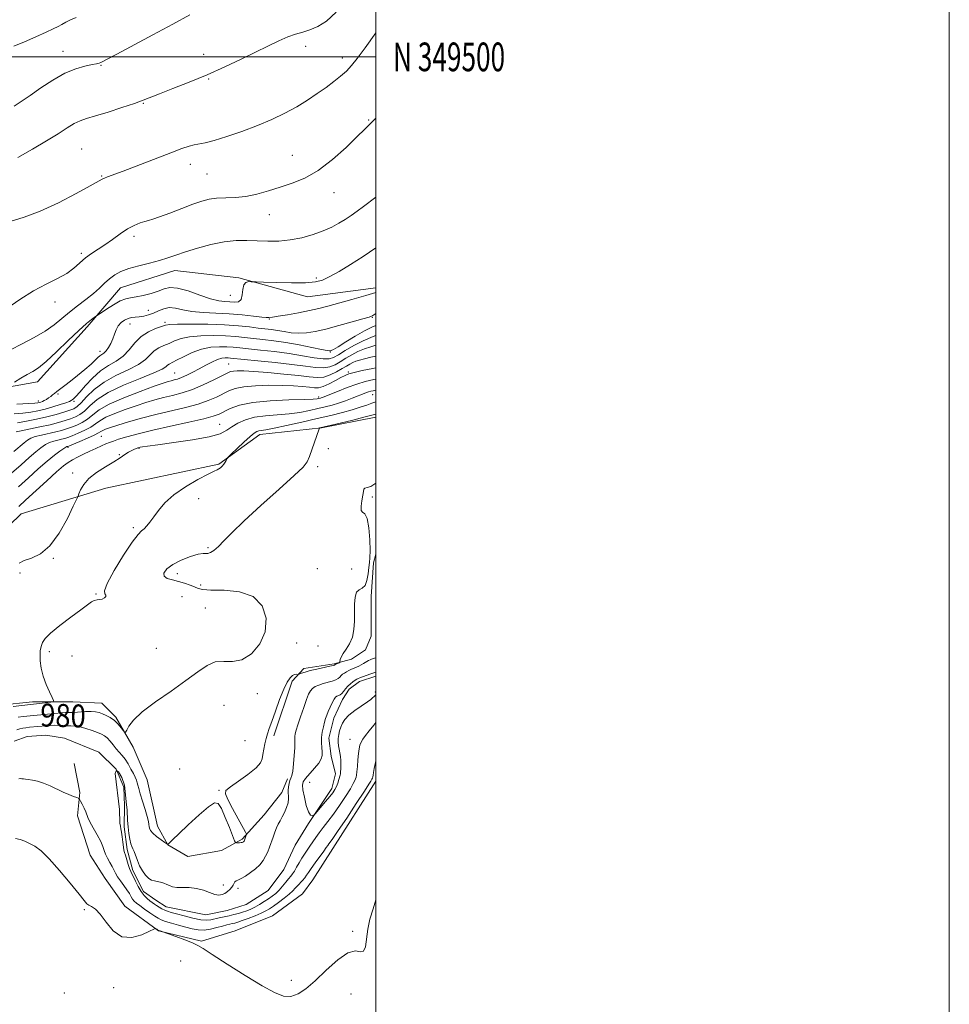
# Model space of a CAD drawing. Extents: x 2112300 to 2115200, y 347300 to 350200.
# Drawn here: x 2114876 to 2115200, y 349170 to 349513 of the extents above; entities that cross this region are included whole.
import ezdxf
from ezdxf.enums import TextEntityAlignment as Align

# ---------------------------------------------------------------- set-up
doc = ezdxf.new("R2010")
doc.units = 0
doc.header["$MEASUREMENT"] = 0
doc.linetypes.add('rvrstm', pattern=[117.1, 50, -3.9, 0.5, -3.9, 0.5, -3.9, 0.5, -3.9, 50])
for name, color, linetype, lineweight in [('32000', 7, 'Continuous', 0), ('32001', 7, 'Continuous', 0), ('DTM HARD BREAKLINE', 7, 'Continuous', 0), ('DTM SPOT ELEVATION', 2, 'Continuous', 13), ('INDEX CONTOUR', 41, 'Continuous', 13), ('INDEX CONTOUR LABEL', 244, 'Continuous', 0), ('INTERMEDIATE CONTOUR', 44, 'Continuous', 0), ('STREAM - RIVER SINGLE LINE', 142, 'rvrstm', 0)]:
    doc.layers.add(name, color=color, linetype=linetype, lineweight=lineweight)
doc.styles.add('Style-ITALICS', font='ITALICS.shx')
doc.styles.add('Style-WORKING', font='WORKING.shx')

msp = doc.modelspace()

# ---------------------------------------------------------------- linework, layer by layer
at = {"layer": '32000', "flags": 128}
for points in [[(2112300, 347300), (2115200, 347300), (2115200, 350200), (2112300, 350200), (2112300, 347300)], [(2112500, 347500), (2115000, 347500), (2115000, 350000), (2112500, 350000), (2112500, 347500)], [(2115000, 349500), (2112500, 349500)]]:
    msp.add_lwpolyline(points, dxfattribs=at)
at = {"layer": 'DTM HARD BREAKLINE'}
for points in [[(2115000, 349419.477, 1000.436), (2114976.201, 349416.34, 1001.325), (2114952.245, 349423.003, 1002.18), (2114929.943, 349425.597, 1003.32), (2114910.95, 349419.513, 1003.035), (2114899.337, 349405.858, 1001.61), (2114882.047, 349386.736, 1001.23), (2114859.78, 349382.808, 1002.75)], [(2114863.884, 349328.74, 985.365), (2114876.321, 349340.769, 985.08), (2114905.899, 349349.63, 983.465), (2114945.266, 349358.002, 982.135), (2114959.614, 349368.41, 981.47), (2114981.074, 349370.703, 979.95), (2115000, 349374.443, 979.482)], [(2114964.39, 349263.36, 977.59), (2114970.88, 349282.37, 977.59), (2114974.93, 349286.82, 978.4), (2114985.45, 349288.43, 978.2), (2114991.52, 349290.04, 977.59), (2114996.38, 349293.27, 977.59), (2114998.41, 349298.12, 977.59), (2114998.42, 349311.88, 977.59), (2114999.24, 349323.62, 977.59), (2115000, 349326.649, 977.627)], [(2114868.91, 349273.97, 982.44), (2114880.24, 349275.17, 982.44), (2114894.4, 349275.16, 981.63), (2114904.51, 349274.74, 981.03), (2114909.37, 349269.88, 980.22), (2114915.43, 349259.36, 979.81), (2114920.27, 349248.02, 979.41), (2114923.9, 349231.84, 978.8), (2114927.53, 349225.36, 977.99), (2114934.41, 349221.31, 977.39), (2114946.14, 349223.32, 977.59), (2114953.43, 349227.36, 978.2), (2114961.13, 349235.85, 977.18), (2114967.2, 349243.53, 976.78), (2114969.23, 349248.38, 976.37)], [(2115000, 349247.526, 978.61), (2114984.99, 349224.09, 978.8), (2114978.1, 349213.17, 979.21), (2114974.45, 349208.32, 979.61), (2114963.92, 349200.64, 979.61), (2114950.97, 349195.39, 979.81), (2114939.23, 349191.76, 979.81), (2114924.27, 349195.42, 980.02), (2114912.54, 349203.93, 979.81), (2114905.67, 349213.65, 979.41), (2114900.42, 349221.74, 979.41), (2114895.98, 349235.5, 978.6), (2114896.8, 349243.6, 977.79), (2114894.78, 349253.71, 977.18)]]:
    msp.add_polyline3d(points, dxfattribs=at)
at = {"layer": 'DTM SPOT ELEVATION'}
for p in [(2114890.88, 349501.92, 1012.7), (2114940.02, 349500.84, 1010.6), (2114975.52, 349503.63, 1009.5), (2114988.29, 349499.6, 1008.5), (2114904.17, 349497, 1011.9), (2114941.67, 349492.33, 1009.9), (2114918.97, 349483.82, 1009.9), (2114997.55, 349478.02, 1006.1), (2114897.44, 349467.86, 1008.9), (2114970.92, 349465.7, 1006.8), (2114935.33, 349462.57, 1007.4), (2114904.43, 349458.43, 1008.1), (2114941.08, 349459.18, 1007.1), (2114985.43, 349452.71, 1005.4), (2114962.92, 349445.04, 1005.3), (2114915.67, 349437.4, 1005.6), (2114897.26, 349431.47, 1006.3), (2114979.21, 349422.97, 1002.3), (2114949.24, 349416.84, 1003.1), (2114888.16, 349414.6, 1005.6), (2114920.63, 349411.66, 1000.8), (2114962.92, 349408.62, 999.9), (2114998.84, 349409.24, 997.9), (2114914.26, 349406.94, 999.3), (2114926.51, 349407.49, 998.3), (2114903.77, 349397.37, 1000.6), (2114984.2, 349397.12, 995.9), (2114948.7, 349392.97, 990.9), (2114929.87, 349389.79, 992.9), (2114990.39, 349390.2, 988.3), (2114889.17, 349382.53, 999.8), (2114980.09, 349381.41, 986.3), (2114998.94, 349382.29, 983.3), (2114882.32, 349380, 1000.4), (2114894.74, 349379.89, 997.7), (2114945.55, 349371.96, 984.9), (2114904.27, 349367.73, 987.1), (2114892.64, 349363.94, 987.8), (2114917.39, 349363.58, 983.9), (2114983.48, 349363.49, 979.1), (2114910.53, 349361.32, 984.1), (2114979.77, 349357.17, 979.7), (2114894.34, 349354.92, 984.3), (2114998.74, 349346.55, 977.7), (2114938.18, 349346.04, 981.3), (2114915.4, 349335.92, 982.3), (2114941.47, 349328.95, 980.1), (2114887.5, 349325.23, 983.9), (2114875.87, 349320.1, 983.7), (2114930.83, 349319.84, 979.4), (2114979.56, 349321.55, 978.9), (2114991.63, 349321.51, 979.4), (2114938.98, 349315.94, 979.6), (2114902.46, 349312.73, 982.1), (2114932.39, 349311.89, 981.4), (2114940.56, 349307.86, 981.1), (2114972.43, 349295.73, 979.6), (2114886.21, 349292.67, 981.6), (2114923.47, 349293.86, 981.2), (2114979.87, 349294.67, 978.9), (2114894.02, 349291.21, 980.9), (2114958.67, 349277.98, 979.5), (2114999.88, 349278.65, 973.8), (2114947.12, 349273.98, 978.9), (2114954.44, 349261.64, 979.1), (2114991.03, 349262.09, 974.9), (2114931.55, 349251.75, 979.7), (2114976.89, 349247.17, 972.9), (2114945.37, 349244.32, 978.1), (2114946.82, 349211.33, 976.8), (2114951.91, 349210.23, 975.6), (2114898.41, 349202.74, 980.1), (2114991.88, 349195.22, 979.7), (2114932, 349184.8, 980.9), (2114970.57, 349178.06, 979.3), (2114908.59, 349175.54, 980.2), (2114891.34, 349173.7, 980.5), (2114991.35, 349173.34, 981.3)]:
    msp.add_point(p, dxfattribs=at)
at = {"layer": 'INDEX CONTOUR'}
for points in [[(2114875.181, 349464.938, 1010), (2114880.299, 349467.796, 1010), (2114885.18, 349470.685, 1010), (2114889.185, 349473.224, 1010), (2114892.331, 349475.281, 1010), (2114894.802, 349476.788, 1010), (2114896.864, 349477.75, 1010), (2114899.114, 349478.487, 1010), (2114902.234, 349479.396, 1010), (2114906.614, 349480.749, 1010), (2114911.489, 349482.327, 1010), (2114915.801, 349483.785, 1010), (2114918.856, 349484.898, 1010), (2114924.595, 349487.172, 1010), (2114929.229, 349488.965, 1010), (2114934.971, 349491.224, 1010), (2114941.183, 349493.799, 1010), (2114947.298, 349496.537, 1010), (2114953.031, 349499.254, 1010), (2114962.551, 349503.894, 1010), (2114966.243, 349505.621, 1010), (2114969.362, 349506.936, 1010), (2114972.048, 349507.873, 1010), (2114974.524, 349508.628, 1010), (2114977.032, 349509.439, 1010), (2114979.781, 349510.579, 1010), (2114982.839, 349512.478, 1010), (2114986.238, 349515.6, 1010)], [(2114874.878, 349378.92, 1000), (2114881.093, 349379.321, 1000), (2114882.195, 349379.432, 1000), (2114882.714, 349379.538, 1000), (2114883.179, 349379.676, 1000), (2114883.718, 349379.881, 1000), (2114884.362, 349380.185, 1000), (2114885.12, 349380.609, 1000), (2114885.914, 349381.113, 1000), (2114886.647, 349381.641, 1000), (2114887.265, 349382.161, 1000), (2114887.902, 349382.723, 1000), (2114888.734, 349383.4, 1000), (2114891.511, 349385.427, 1000), (2114893.559, 349386.972, 1000), (2114896.022, 349388.929, 1000), (2114898.547, 349391.019, 1000), (2114900.703, 349392.884, 1000), (2114902.178, 349394.253, 1000), (2114903.124, 349395.176, 1000), (2114903.812, 349395.791, 1000), (2114904.474, 349396.244, 1000), (2114905.173, 349396.739, 1000), (2114905.936, 349397.493, 1000), (2114906.769, 349398.659, 1000), (2114907.597, 349400.135, 1000), (2114908.331, 349401.757, 1000), (2114908.921, 349403.373, 1000), (2114909.489, 349404.897, 1000), (2114910.2, 349406.255, 1000), (2114911.174, 349407.384, 1000), (2114912.341, 349408.248, 1000), (2114913.588, 349408.823, 1000), (2114914.832, 349409.113, 1000), (2114916.116, 349409.242, 1000), (2114917.514, 349409.365, 1000), (2114919.075, 349409.616, 1000), (2114920.757, 349410.044, 1000), (2114922.492, 349410.678, 1000), (2114924.237, 349411.491, 1000), (2114926.037, 349412.234, 1000), (2114927.96, 349412.602, 1000), (2114930.101, 349412.397, 1000), (2114932.653, 349411.842, 1000), (2114935.836, 349411.267, 1000), (2114939.779, 349410.919, 1000), (2114944.246, 349410.708, 1000), (2114948.911, 349410.463, 1000), (2114953.426, 349410.064, 1000), (2114957.359, 349409.61, 1000), (2114960.254, 349409.256, 1000), (2114961.825, 349409.111, 1000), (2114962.454, 349409.117, 1000), (2114962.692, 349409.174, 1000), (2114964.031, 349409.316, 1000), (2114966.002, 349409.591, 1000), (2114969.21, 349410.113, 1000), (2114973.096, 349410.807, 1000), (2114976.905, 349411.556, 1000), (2114980.125, 349412.288, 1000), (2114983.227, 349413.1, 1000), (2114991.628, 349415.446, 1000), (2114996.544, 349416.831, 1000), (2115000, 349417.832, 1000)], [(2114872.926, 349354.866, 990), (2114876.322, 349357.822, 990), (2114879.121, 349360.316, 990), (2114881.391, 349362.309, 990), (2114883.221, 349363.785, 990), (2114884.771, 349364.831, 990), (2114886.221, 349365.558, 990), (2114887.701, 349366.068, 990), (2114889.142, 349366.435, 990), (2114890.427, 349366.722, 990), (2114891.511, 349367.002, 990), (2114892.646, 349367.377, 990), (2114894.155, 349367.956, 990), (2114896.232, 349368.812, 990), (2114898.55, 349369.857, 990), (2114900.653, 349370.968, 990), (2114902.261, 349372.054, 990), (2114903.806, 349373.161, 990), (2114905.897, 349374.368, 990), (2114908.954, 349375.719, 990), (2114912.628, 349377.113, 990), (2114916.382, 349378.414, 990), (2114919.798, 349379.515, 990), (2114922.943, 349380.44, 990), (2114926.003, 349381.244, 990), (2114929.148, 349382.003, 990), (2114932.471, 349382.885, 990), (2114936.049, 349384.078, 990), (2114939.856, 349385.678, 990), (2114943.47, 349387.402, 990), (2114948.203, 349389.802, 990), (2114949.345, 349390.286, 990), (2114950.339, 349390.505, 990), (2114951.714, 349390.605, 990), (2114953.928, 349390.579, 990), (2114957.421, 349390.379, 990), (2114962.377, 349389.982, 990), (2114967.948, 349389.459, 990), (2114973.032, 349388.904, 990), (2114976.803, 349388.425, 990), (2114979.554, 349388.196, 990), (2114981.853, 349388.403, 990), (2114984.144, 349389.155, 990), (2114986.348, 349390.234, 990), (2114988.264, 349391.338, 990), (2114989.748, 349392.23, 990), (2114990.917, 349392.91, 990), (2114991.948, 349393.44, 990), (2114993.021, 349393.884, 990), (2114994.318, 349394.301, 990), (2114996.021, 349394.755, 990), (2114998.28, 349395.287, 990), (2115000, 349395.634, 990)], [(2114875.228, 349269.802, 980), (2114877.079, 349270.024, 980), (2114883.232, 349270.662, 980), (2114885.52, 349270.912, 980), (2114888.036, 349271.174, 980), (2114890.258, 349271.37, 980), (2114891.832, 349271.448, 980), (2114893.089, 349271.468, 980), (2114894.531, 349271.515, 980), (2114898.73, 349271.782, 980), (2114900.766, 349271.829, 980), (2114902.297, 349271.705, 980), (2114903.493, 349271.417, 980), (2114904.643, 349270.993, 980), (2114905.968, 349270.444, 980), (2114907.413, 349269.71, 980), (2114908.849, 349268.714, 980), (2114910.159, 349267.44, 980), (2114911.247, 349266.125, 980), (2114912.026, 349265.066, 980), (2114912.464, 349264.521, 980), (2114912.75, 349264.578, 980), (2114913.128, 349265.29, 980), (2114913.891, 349266.698, 980), (2114915.512, 349268.819, 980), (2114918.513, 349271.663, 980), (2114923.148, 349275.163, 980), (2114928.601, 349278.949, 980), (2114933.79, 349282.572, 980), (2114937.895, 349285.626, 980), (2114941.145, 349287.864, 980), (2114944.03, 349289.081, 980), (2114946.964, 349289.268, 980), (2114950.047, 349289.203, 980), (2114953.302, 349289.859, 980), (2114956.646, 349291.978, 980), (2114959.571, 349295.379, 980), (2114961.466, 349299.647, 980), (2114961.807, 349304.311, 980), (2114960.43, 349308.661, 980), (2114957.262, 349311.928, 980), (2114952.461, 349313.589, 980), (2114947.111, 349314.096, 980), (2114942.53, 349314.148, 980), (2114939.673, 349314.318, 980), (2114938.046, 349314.692, 980), (2114936.794, 349315.233, 980), (2114935.226, 349315.892, 980), (2114933.316, 349316.578, 980), (2114931.206, 349317.187, 980), (2114929.074, 349317.669, 980), (2114927.268, 349318.184, 980), (2114926.173, 349318.944, 980), (2114926.108, 349320.096, 980), (2114927.116, 349321.536, 980), (2114929.171, 349323.096, 980), (2114932.126, 349324.604, 980), (2114935.345, 349325.867, 980), (2114938.068, 349326.685, 980), (2114939.749, 349326.95, 980), (2114940.693, 349326.908, 980), (2114941.414, 349326.896, 980), (2114942.344, 349327.207, 980), (2114943.571, 349327.973, 980), (2114945.099, 349329.281, 980), (2114947.024, 349331.255, 980), (2114949.821, 349334.154, 980), (2114954.057, 349338.271, 980), (2114959.95, 349343.645, 980), (2114966.305, 349349.306, 980), (2114971.579, 349354.028, 980), (2114974.649, 349356.972, 980), (2114976.087, 349358.836, 980), (2114976.884, 349360.7, 980), (2114977.824, 349363.336, 980), (2114980.174, 349370.058, 980), (2114980.378, 349370.564, 980), (2114980.484, 349370.654, 980), (2114987.6, 349372.359, 980), (2114991.991, 349373.422, 980), (2114995.812, 349374.364, 980), (2114998.183, 349374.977, 980), (2115000, 349375.487, 980)], [(2115000, 349206.217, 980), (2114999.026, 349203.075, 980), (2114997.965, 349199.395, 980), (2114997.192, 349195.911, 980), (2114996.354, 349189.805, 980), (2114995.756, 349188.225, 980), (2114994.662, 349188.085, 980), (2114992.883, 349188.371, 980), (2114990.25, 349187.743, 980), (2114986.721, 349185.273, 980), (2114982.748, 349181.653, 980), (2114978.91, 349177.984, 980), (2114975.651, 349175.176, 980), (2114972.88, 349173.373, 980), (2114970.375, 349172.532, 980), (2114967.845, 349172.64, 980), (2114964.714, 349173.818, 980), (2114960.34, 349176.218, 980), (2114954.435, 349179.803, 980), (2114948.125, 349183.773, 980), (2114942.893, 349187.138, 980), (2114939.761, 349189.182, 980), (2114937.921, 349190.293, 980), (2114936.105, 349191.132, 980), (2114933.401, 349192.2, 980), (2114930.324, 349193.361, 980), (2114925.701, 349195.062, 980), (2114925.155, 349195.221, 980), (2114924.758, 349195.349, 980), (2114924.329, 349195.52, 980), (2114923.926, 349195.728, 980), (2114923.586, 349195.936, 980), (2114923.341, 349196.101, 980), (2114923.131, 349196.154, 980), (2114922.541, 349195.923, 980), (2114921.063, 349195.209, 980), (2114918.387, 349194.002, 980), (2114914.974, 349193.052, 980), (2114911.483, 349193.296, 980), (2114908.45, 349195.323, 980), (2114905.932, 349198.332, 980), (2114903.868, 349201.17, 980), (2114902.201, 349202.954, 980), (2114900.908, 349203.858, 980), (2114899.972, 349204.321, 980), (2114899.278, 349204.812, 980), (2114898.323, 349205.898, 980), (2114896.506, 349208.179, 980), (2114893.458, 349211.964, 980), (2114889.736, 349216.428, 980), (2114886.132, 349220.459, 980), (2114883.261, 349223.204, 980), (2114881.042, 349224.854, 980), (2114879.22, 349225.859, 980), (2114877.568, 349226.6, 980), (2114875.972, 349227.172, 980), (2114874.349, 349227.602, 980)]]:
    msp.add_polyline3d(points, dxfattribs=at)
at = {"layer": 'INTERMEDIATE CONTOUR'}
for points in [[(2114873.895, 349482.796, 1012), (2114876.367, 349484.421, 1012), (2114879.469, 349486.548, 1012), (2114883.238, 349489.188, 1012), (2114887.384, 349491.941, 1012), (2114891.534, 349494.303, 1012), (2114895.343, 349495.894, 1012), (2114898.58, 349496.824, 1012), (2114901.041, 349497.33, 1012), (2114902.611, 349497.621, 1012), (2114903.526, 349497.816, 1012), (2114904.112, 349498.007, 1012), (2114904.786, 349498.342, 1012), (2114906.347, 349499.194, 1012), (2114909.686, 349500.988, 1012), (2114922.301, 349507.658, 1012), (2114929.274, 349511.396, 1012), (2114935.164, 349514.637, 1012)], [(2114873.832, 349503.695, 1014), (2114877.443, 349505.257, 1014), (2114881.467, 349507.023, 1014), (2114885.04, 349508.614, 1014), (2114887.525, 349509.752, 1014), (2114889.183, 349510.568, 1014), (2114890.504, 349511.296, 1014), (2114891.908, 349512.11, 1014), (2114893.546, 349512.962, 1014), (2114895.502, 349513.741, 1014)], [(2114872.519, 349442.582, 1008), (2114877.398, 349444.087, 1008), (2114883.014, 349446.228, 1008), (2114889.358, 349449.174, 1008), (2114895.537, 349452.354, 1008), (2114900.432, 349455.01, 1008), (2114904.618, 349457.337, 1008), (2114905.399, 349457.718, 1008), (2114906.47, 349458.149, 1008), (2114911.943, 349460.224, 1008), (2114928.552, 349466.569, 1008), (2114932.368, 349468.013, 1008), (2114934.879, 349468.896, 1008), (2114936.68, 349469.392, 1008), (2114940.478, 349470.081, 1008), (2114943.588, 349470.844, 1008), (2114948.035, 349472.194, 1008), (2114953.329, 349474.007, 1008), (2114958.771, 349476.071, 1008), (2114963.789, 349478.213, 1008), (2114968.323, 349480.403, 1008), (2114972.439, 349482.645, 1008), (2114976.195, 349484.931, 1008), (2114979.599, 349487.197, 1008), (2114982.651, 349489.363, 1008), (2114985.353, 349491.374, 1008), (2114987.715, 349493.259, 1008), (2114989.751, 349495.069, 1008), (2114991.558, 349496.949, 1008), (2114993.558, 349499.427, 1008), (2114996.257, 349503.122, 1008), (2115000, 349508.417, 1008)], [(2114871.303, 349412.271, 1006), (2114875.854, 349415.417, 1006), (2114880.649, 349418.411, 1006), (2114885.093, 349420.79, 1006), (2114888.983, 349422.71, 1006), (2114892.214, 349424.482, 1006), (2114894.749, 349426.34, 1006), (2114898.764, 349429.956, 1006), (2114900.814, 349431.481, 1006), (2114905.498, 349434.53, 1006), (2114908.145, 349436.388, 1006), (2114910.851, 349438.309, 1006), (2114913.446, 349440.011, 1006), (2114915.778, 349441.272, 1006), (2114917.782, 349442.123, 1006), (2114919.412, 349442.658, 1006), (2114920.736, 349443.002, 1006), (2114922.262, 349443.42, 1006), (2114924.61, 349444.205, 1006), (2114928.159, 349445.542, 1006), (2114932.311, 349447.155, 1006), (2114936.23, 349448.655, 1006), (2114939.306, 349449.732, 1006), (2114941.857, 349450.392, 1006), (2114944.428, 349450.719, 1006), (2114950.909, 349450.941, 1006), (2114954.656, 349451.321, 1006), (2114958.572, 349452.148, 1006), (2114962.603, 349453.303, 1006), (2114966.709, 349454.59, 1006), (2114970.881, 349455.93, 1006), (2114975.227, 349457.694, 1006), (2114979.886, 349460.366, 1006), (2114984.861, 349464.19, 1006), (2114989.622, 349468.456, 1006), (2114993.503, 349472.212, 1006), (2114996.043, 349474.747, 1006), (2114998.69, 349477.414, 1006), (2115000, 349478.677, 1006)], [(2114872.558, 349397.844, 1004), (2114876.724, 349399.989, 1004), (2114880.912, 349402.183, 1004), (2114884.705, 349404.404, 1004), (2114887.82, 349406.631, 1004), (2114890.506, 349408.856, 1004), (2114893.144, 349411.073, 1004), (2114896.003, 349413.271, 1004), (2114898.893, 349415.415, 1004), (2114901.508, 349417.467, 1004), (2114903.636, 349419.387, 1004), (2114905.426, 349421.138, 1004), (2114907.119, 349422.683, 1004), (2114908.952, 349424.002, 1004), (2114911.146, 349425.148, 1004), (2114913.915, 349426.189, 1004), (2114917.357, 349427.183, 1004), (2114921.079, 349428.139, 1004), (2114924.569, 349429.058, 1004), (2114927.503, 349429.954, 1004), (2114930.308, 349430.906, 1004), (2114933.598, 349432.009, 1004), (2114937.789, 349433.298, 1004), (2114942.5, 349434.556, 1004), (2114947.146, 349435.506, 1004), (2114951.287, 349435.95, 1004), (2114955.041, 349436.008, 1004), (2114958.664, 349435.882, 1004), (2114962.372, 349435.764, 1004), (2114966.207, 349435.811, 1004), (2114970.168, 349436.174, 1004), (2114974.214, 349436.952, 1004), (2114978.131, 349438.05, 1004), (2114981.667, 349439.322, 1004), (2114984.637, 349440.645, 1004), (2114987.138, 349441.992, 1004), (2114989.339, 349443.357, 1004), (2114991.402, 349444.75, 1004), (2114993.481, 349446.238, 1004), (2114995.725, 349447.904, 1004), (2115000, 349451.11, 1004)], [(2114873.976, 349386.658, 1002), (2114876.234, 349387.984, 1002), (2114878.466, 349389.261, 1002), (2114880.37, 349390.335, 1002), (2114882.351, 349391.661, 1002), (2114884.995, 349393.848, 1002), (2114888.651, 349397.245, 1002), (2114892.738, 349401.17, 1002), (2114896.436, 349404.682, 1002), (2114899.106, 349407.054, 1002), (2114900.814, 349408.417, 1002), (2114901.803, 349409.115, 1002), (2114906.059, 349412.017, 1002), (2114908.522, 349413.599, 1002), (2114910.903, 349414.931, 1002), (2114912.807, 349415.669, 1002), (2114914.508, 349416.014, 1002), (2114916.444, 349416.305, 1002), (2114918.908, 349416.811, 1002), (2114921.612, 349417.512, 1002), (2114924.122, 349418.316, 1002), (2114926.179, 349419.095, 1002), (2114928.224, 349419.562, 1002), (2114930.876, 349419.39, 1002), (2114934.52, 349418.399, 1002), (2114938.617, 349416.993, 1002), (2114942.393, 349415.719, 1002), (2114945.263, 349414.993, 1002), (2114947.39, 349414.696, 1002), (2114949.123, 349414.577, 1002), (2114950.72, 349414.483, 1002), (2114952.079, 349414.656, 1002), (2114953.008, 349415.435, 1002), (2114953.412, 349417.003, 1002), (2114953.588, 349418.901, 1002), (2114953.93, 349420.514, 1002), (2114954.712, 349421.379, 1002), (2114955.712, 349421.652, 1002), (2114956.588, 349421.645, 1002), (2114957.211, 349421.609, 1002), (2114958.299, 349421.569, 1002), (2114960.788, 349421.489, 1002), (2114965.221, 349421.357, 1002), (2114970.589, 349421.255, 1002), (2114975.497, 349421.288, 1002), (2114978.935, 349421.566, 1002), (2114981.453, 349422.228, 1002), (2114983.986, 349423.418, 1002), (2114987.271, 349425.237, 1002), (2114991.229, 349427.6, 1002), (2114995.58, 349430.382, 1002), (2115000, 349433.4, 1002)], [(2114873.857, 349375.539, 998), (2114876.941, 349375.824, 998), (2114879.654, 349376.165, 998), (2114882.156, 349376.62, 998), (2114884.686, 349377.229, 998), (2114887.377, 349377.997, 998), (2114889.931, 349378.798, 998), (2114891.945, 349379.469, 998), (2114893.143, 349379.902, 998), (2114893.754, 349380.182, 998), (2114894.135, 349380.445, 998), (2114894.617, 349380.85, 998), (2114895.424, 349381.649, 998), (2114896.751, 349383.12, 998), (2114898.727, 349385.399, 998), (2114901.201, 349388.057, 998), (2114903.954, 349390.526, 998), (2114906.774, 349392.409, 998), (2114909.49, 349393.99, 998), (2114911.938, 349395.727, 998), (2114914.035, 349397.929, 998), (2114916.009, 349400.332, 998), (2114918.167, 349402.524, 998), (2114920.685, 349404.18, 998), (2114923.213, 349405.324, 998), (2114925.271, 349406.064, 998), (2114926.641, 349406.504, 998), (2114928.151, 349406.732, 998), (2114930.892, 349406.829, 998), (2114935.577, 349406.857, 998), (2114941.413, 349406.798, 998), (2114947.231, 349406.611, 998), (2114952.086, 349406.279, 998), (2114955.946, 349405.874, 998), (2114959.001, 349405.491, 998), (2114963.599, 349404.933, 998), (2114965.704, 349404.625, 998), (2114968.005, 349404.226, 998), (2114970.491, 349403.855, 998), (2114973.089, 349403.668, 998), (2114975.794, 349403.798, 998), (2114978.858, 349404.283, 998), (2114982.604, 349405.141, 998), (2114987.14, 349406.333, 998), (2114991.743, 349407.611, 998), (2114995.481, 349408.674, 998), (2114997.706, 349409.329, 998), (2114998.922, 349409.811, 998), (2115000, 349410.526, 998)], [(2114875.1, 349372.479, 996), (2114878.165, 349372.993, 996), (2114881.714, 349373.677, 996), (2114885.295, 349374.476, 996), (2114888.516, 349375.324, 996), (2114891.213, 349376.137, 996), (2114893.285, 349376.823, 996), (2114894.72, 349377.369, 996), (2114895.884, 349378.087, 996), (2114897.232, 349379.363, 996), (2114899.159, 349381.449, 996), (2114901.801, 349384.027, 996), (2114905.232, 349386.644, 996), (2114909.387, 349388.94, 996), (2114913.653, 349390.946, 996), (2114917.283, 349392.789, 996), (2114919.745, 349394.557, 996), (2114922.756, 349397.53, 996), (2114924.318, 349398.554, 996), (2114926.072, 349399.37, 996), (2114927.913, 349400.146, 996), (2114929.817, 349400.999, 996), (2114932.08, 349401.825, 996), (2114935.082, 349402.468, 996), (2114939.029, 349402.81, 996), (2114943.435, 349402.886, 996), (2114947.645, 349402.768, 996), (2114951.177, 349402.526, 996), (2114954.26, 349402.206, 996), (2114957.3, 349401.853, 996), (2114960.643, 349401.488, 996), (2114964.403, 349401.04, 996), (2114968.633, 349400.419, 996), (2114973.257, 349399.584, 996), (2114977.66, 349398.701, 996), (2114981.095, 349397.987, 996), (2114983.037, 349397.603, 996), (2114983.854, 349397.483, 996), (2114984.135, 349397.505, 996), (2114984.44, 349397.614, 996), (2114985.203, 349398.013, 996), (2114986.825, 349398.975, 996), (2114989.53, 349400.641, 996), (2114992.829, 349402.641, 996), (2114996.053, 349404.475, 996), (2114998.672, 349405.771, 996), (2115000, 349406.346, 996)], [(2114874.586, 349369.303, 994), (2114876.316, 349369.706, 994), (2114882.847, 349371.015, 994), (2114886.403, 349371.78, 994), (2114889.335, 349372.517, 994), (2114891.668, 349373.213, 994), (2114893.575, 349373.867, 994), (2114895.224, 349374.517, 994), (2114896.773, 349375.343, 994), (2114898.373, 349376.565, 994), (2114900.24, 349378.334, 994), (2114902.842, 349380.54, 994), (2114906.711, 349383.006, 994), (2114912.059, 349385.544, 994), (2114917.825, 349387.91, 994), (2114922.628, 349389.851, 994), (2114925.455, 349391.184, 994), (2114926.755, 349392.019, 994), (2114927.346, 349392.537, 994), (2114927.951, 349392.928, 994), (2114930.556, 349394.229, 994), (2114932.993, 349395.493, 994), (2114936.01, 349396.918, 994), (2114939.273, 349398.107, 994), (2114942.481, 349398.763, 994), (2114945.457, 349398.974, 994), (2114948.059, 349398.926, 994), (2114950.268, 349398.773, 994), (2114952.575, 349398.538, 994), (2114955.6, 349398.216, 994), (2114959.758, 349397.795, 994), (2114964.667, 349397.263, 994), (2114969.743, 349396.606, 994), (2114974.457, 349395.844, 994), (2114978.498, 349395.145, 994), (2114981.61, 349394.708, 994), (2114983.692, 349394.706, 994), (2114985.255, 349395.19, 994), (2114986.964, 349396.179, 994), (2114989.336, 349397.646, 994), (2114992.294, 349399.366, 994), (2114995.614, 349401.065, 994), (2114999.037, 349402.512, 994), (2115000, 349402.859, 994)], [(2114873.801, 349362.402, 992), (2114877.37, 349365.517, 992), (2114878.492, 349366.398, 992), (2114879.679, 349367.067, 992), (2114881.268, 349367.632, 992), (2114883.472, 349368.182, 992), (2114888.415, 349369.251, 992), (2114890.423, 349369.759, 992), (2114892.157, 349370.295, 992), (2114893.865, 349370.912, 992), (2114895.728, 349371.664, 992), (2114897.662, 349372.6, 992), (2114899.513, 349373.767, 992), (2114901.277, 349375.204, 992), (2114903.536, 349376.927, 992), (2114907.019, 349378.945, 992), (2114912.109, 349381.206, 992), (2114917.794, 349383.408, 992), (2114922.717, 349385.187, 992), (2114925.865, 349386.284, 992), (2114927.61, 349386.849, 992), (2114928.67, 349387.138, 992), (2114929.663, 349387.382, 992), (2114930.814, 349387.717, 992), (2114932.25, 349388.254, 992), (2114934.055, 349389.072, 992), (2114936.147, 349390.116, 992), (2114938.402, 349391.299, 992), (2114940.69, 349392.523, 992), (2114942.868, 349393.636, 992), (2114944.783, 349394.476, 992), (2114946.324, 349394.932, 992), (2114947.528, 349395.089, 992), (2114948.472, 349395.083, 992), (2114949.358, 349395.02, 992), (2114958.87, 349394.103, 992), (2114964.904, 349393.492, 992), (2114970.757, 349392.813, 992), (2114975.443, 349392.152, 992), (2114979.002, 349391.672, 992), (2114981.732, 349391.556, 992), (2114983.918, 349391.931, 992), (2114985.802, 349392.712, 992), (2114987.614, 349393.759, 992), (2114989.542, 349394.938, 992), (2114991.605, 349396.138, 992), (2114993.781, 349397.253, 992), (2114996.029, 349398.198, 992), (2114998.237, 349398.969, 992), (2115000, 349399.499, 992)], [(2114875.413, 349350.17, 988), (2114878.843, 349353.242, 988), (2114882.286, 349356.352, 988), (2114885.412, 349359.1, 988), (2114887.95, 349361.172, 988), (2114889.863, 349362.595, 988), (2114891.173, 349363.483, 988), (2114891.929, 349363.955, 988), (2114892.289, 349364.144, 988), (2114892.599, 349364.244, 988), (2114893.134, 349364.459, 988), (2114896.736, 349365.959, 988), (2114899.439, 349367.114, 988), (2114901.794, 349368.17, 988), (2114903.245, 349368.904, 988), (2114904.076, 349369.394, 988), (2114904.775, 349369.79, 988), (2114905.798, 349370.231, 988), (2114907.462, 349370.818, 988), (2114910.047, 349371.64, 988), (2114913.731, 349372.747, 988), (2114918.275, 349374.032, 988), (2114923.336, 349375.35, 988), (2114933.588, 349377.776, 988), (2114938.025, 349378.969, 988), (2114941.595, 349380.206, 988), (2114944.417, 349381.437, 988), (2114948.736, 349383.602, 988), (2114950.983, 349384.426, 988), (2114953.982, 349385.028, 988), (2114958.062, 349385.383, 988), (2114962.738, 349385.523, 988), (2114967.326, 349385.493, 988), (2114971.256, 349385.337, 988), (2114974.424, 349385.107, 988), (2114976.847, 349384.853, 988), (2114978.609, 349384.65, 988), (2114980.074, 349384.662, 988), (2114981.677, 349385.077, 988), (2114983.711, 349385.994, 988), (2114985.906, 349387.161, 988), (2114987.85, 349388.241, 988), (2114989.294, 349388.983, 988), (2114990.64, 349389.505, 988), (2114992.454, 349390.01, 988), (2114995.206, 349390.656, 988), (2114998.974, 349391.403, 988), (2115000, 349391.566, 988)], [(2114875.542, 349343.333, 986), (2114877.9, 349345.475, 986), (2114885.23, 349352.236, 986), (2114888.687, 349355.381, 986), (2114891.06, 349357.432, 986), (2114892.695, 349358.655, 986), (2114894.185, 349359.545, 986), (2114895.994, 349360.501, 986), (2114898.076, 349361.539, 986), (2114900.259, 349362.578, 986), (2114902.377, 349363.545, 986), (2114904.299, 349364.394, 986), (2114905.902, 349365.087, 986), (2114907.164, 349365.616, 986), (2114908.477, 349366.107, 986), (2114910.331, 349366.715, 986), (2114913.152, 349367.564, 986), (2114917.09, 349368.646, 986), (2114922.23, 349369.916, 986), (2114928.445, 349371.313, 986), (2114934.763, 349372.684, 986), (2114940.001, 349373.859, 986), (2114943.334, 349374.733, 986), (2114945.363, 349375.473, 986), (2114949.247, 349377.401, 986), (2114952.457, 349378.564, 986), (2114957.072, 349379.541, 986), (2114963.178, 349380.141, 986), (2114969.627, 349380.442, 986), (2114974.963, 349380.587, 986), (2114978.112, 349380.698, 986), (2114979.53, 349380.798, 986), (2114980.055, 349380.887, 986), (2114980.695, 349381.046, 986), (2114980.996, 349381.136, 986), (2114981.381, 349381.273, 986), (2114982.2, 349381.598, 986), (2114986.615, 349383.394, 986), (2114989.99, 349384.725, 986), (2114993.353, 349385.962, 986), (2114996.297, 349386.875, 986), (2114999.321, 349387.537, 986), (2115000, 349387.636, 986)], [(2114875.618, 349323.567, 984), (2114877.356, 349324.429, 984), (2114879.901, 349325.308, 984), (2114883.025, 349326.788, 984), (2114886.38, 349329.579, 984), (2114889.625, 349334.037, 984), (2114892.44, 349339.096, 984), (2114894.509, 349343.337, 984), (2114895.644, 349345.739, 984), (2114896.16, 349346.883, 984), (2114896.499, 349347.749, 984), (2114897.071, 349349.116, 984), (2114898.151, 349350.957, 984), (2114899.979, 349353.042, 984), (2114902.658, 349355.158, 984), (2114905.733, 349357.154, 984), (2114908.609, 349358.898, 984), (2114910.827, 349360.287, 984), (2114912.473, 349361.354, 984), (2114913.77, 349362.165, 984), (2114914.895, 349362.779, 984), (2114915.844, 349363.225, 984), (2114916.568, 349363.527, 984), (2114917.054, 349363.712, 984), (2114917.436, 349363.83, 984), (2114917.883, 349363.935, 984), (2114918.666, 349364.088, 984), (2114920.441, 349364.359, 984), (2114923.968, 349364.827, 984), (2114929.605, 349365.542, 984), (2114936.12, 349366.463, 984), (2114941.879, 349367.519, 984), (2114945.681, 349368.653, 984), (2114948.028, 349369.846, 984), (2114949.851, 349371.088, 984), (2114951.941, 349372.347, 984), (2114954.533, 349373.493, 984), (2114957.721, 349374.374, 984), (2114961.522, 349374.9, 984), (2114965.651, 349375.226, 984), (2114969.748, 349375.568, 984), (2114973.51, 349376.089, 984), (2114976.871, 349376.735, 984), (2114979.822, 349377.401, 984), (2114982.39, 349378.012, 984), (2114984.731, 349378.62, 984), (2114987.036, 349379.309, 984), (2114989.425, 349380.131, 984), (2114991.748, 349381.001, 984), (2114996.573, 349382.903, 984), (2114997.492, 349383.242, 984), (2114998.255, 349383.479, 984), (2114999.039, 349383.65, 984), (2115000, 349383.79, 984)], [(2114873.546, 349273.589, 982), (2114886.706, 349275.026, 982), (2114887.54, 349275.18, 982), (2114887.661, 349275.612, 982), (2114887.171, 349276.693, 982), (2114886.209, 349278.668, 982), (2114885.051, 349281.284, 982), (2114884.009, 349284.162, 982), (2114883.329, 349286.957, 982), (2114882.991, 349289.457, 982), (2114882.908, 349291.483, 982), (2114882.999, 349292.929, 982), (2114883.202, 349293.974, 982), (2114883.459, 349294.87, 982), (2114883.809, 349295.869, 982), (2114884.683, 349297.219, 982), (2114886.606, 349299.169, 982), (2114889.855, 349301.827, 982), (2114893.694, 349304.733, 982), (2114897.14, 349307.284, 982), (2114899.448, 349309.017, 982), (2114900.855, 349310.019, 982), (2114901.839, 349310.516, 982), (2114902.787, 349310.725, 982), (2114903.731, 349310.831, 982), (2114904.612, 349311.013, 982), (2114905.355, 349311.395, 982), (2114905.827, 349311.887, 982), (2114905.875, 349312.344, 982), (2114905.509, 349312.788, 982), (2114905.379, 349313.887, 982), (2114906.296, 349316.473, 982), (2114908.76, 349320.985, 982), (2114912.035, 349326.283, 982), (2114915.075, 349330.832, 982), (2114917.088, 349333.5, 982), (2114918.296, 349334.767, 982), (2114919.175, 349335.515, 982), (2114920.127, 349336.486, 982), (2114921.259, 349337.858, 982), (2114922.606, 349339.666, 982), (2114924.247, 349341.918, 982), (2114926.457, 349344.51, 982), (2114929.554, 349347.304, 982), (2114933.643, 349350.133, 982), (2114937.964, 349352.679, 982), (2114941.54, 349354.591, 982), (2114943.662, 349355.644, 982), (2114944.683, 349356.11, 982), (2114945.226, 349356.387, 982), (2114945.791, 349356.796, 982), (2114946.408, 349357.354, 982), (2114946.985, 349358.002, 982), (2114947.449, 349358.676, 982), (2114947.789, 349359.29, 982), (2114948.012, 349359.755, 982), (2114948.187, 349360.063, 982), (2114948.63, 349360.538, 982), (2114949.722, 349361.589, 982), (2114951.676, 349363.45, 982), (2114954.03, 349365.67, 982), (2114956.157, 349367.623, 982), (2114957.588, 349368.835, 982), (2114958.497, 349369.425, 982), (2114959.217, 349369.659, 982), (2114961.707, 349370.027, 982), (2114964.533, 349370.549, 982), (2114968.908, 349371.48, 982), (2114974.211, 349372.673, 982), (2114979.589, 349373.915, 982), (2114984.342, 349375.038, 982), (2114988.382, 349376.042, 982), (2114991.774, 349376.974, 982), (2114994.581, 349377.859, 982), (2114996.848, 349378.652, 982), (2114998.618, 349379.291, 982), (2115000, 349379.735, 982)], [(2114874.833, 349265.394, 978), (2114875.884, 349265.768, 978), (2114876.909, 349266.014, 978), (2114877.985, 349266.176, 978), (2114879.184, 349266.303, 978), (2114885.035, 349266.876, 978), (2114886.491, 349266.991, 978), (2114887.945, 349267.032, 978), (2114889.412, 349266.979, 978), (2114890.871, 349266.883, 978), (2114892.291, 349266.816, 978), (2114893.674, 349266.812, 978), (2114895.149, 349266.756, 978), (2114896.874, 349266.496, 978), (2114898.929, 349265.937, 978), (2114901.063, 349265.211, 978), (2114902.946, 349264.507, 978), (2114904.341, 349263.948, 978), (2114905.388, 349263.389, 978), (2114906.32, 349262.617, 978), (2114907.325, 349261.494, 978), (2114908.396, 349260.16, 978), (2114909.483, 349258.832, 978), (2114911.582, 349256.494, 978), (2114912.62, 349255.157, 978), (2114913.657, 349253.52, 978), (2114914.63, 349251.766, 978), (2114915.46, 349250.152, 978), (2114916.086, 349248.872, 978), (2114916.528, 349247.863, 978), (2114916.827, 349246.999, 978), (2114917.042, 349246.122, 978), (2114917.315, 349244.942, 978), (2114917.805, 349243.142, 978), (2114918.603, 349240.564, 978), (2114919.518, 349237.691, 978), (2114920.288, 349235.171, 978), (2114920.72, 349233.485, 978), (2114920.892, 349232.462, 978), (2114920.955, 349231.765, 978), (2114921.066, 349231.1, 978), (2114921.422, 349230.34, 978), (2114922.226, 349229.401, 978), (2114923.577, 349228.254, 978), (2114925.133, 349227.093, 978), (2114926.445, 349226.166, 978), (2114927.187, 349225.665, 978), (2114927.529, 349225.548, 978), (2114927.763, 349225.714, 978), (2114929.249, 349227.156, 978), (2114931.32, 349229.142, 978), (2114934.606, 349232.267, 978), (2114938.374, 349235.756, 978), (2114941.663, 349238.6, 978), (2114943.774, 349239.97, 978), (2114945.065, 349239.747, 978), (2114946.158, 349237.987, 978), (2114947.515, 349234.911, 978), (2114948.951, 349231.375, 978), (2114950.781, 349226.735, 978), (2114951.118, 349226.123, 978), (2114951.419, 349226.037, 978), (2114951.899, 349226.04, 978), (2114952.486, 349226.058, 978), (2114953.033, 349226.104, 978), (2114953.426, 349226.186, 978), (2114953.683, 349226.296, 978), (2114953.855, 349226.42, 978), (2114953.986, 349226.547, 978), (2114954.089, 349226.678, 978), (2114954.172, 349226.814, 978), (2114954.242, 349226.965, 978), (2114954.841, 349228.73, 978), (2114954.862, 349229.026, 978), (2114954.548, 349229.724, 978), (2114950.039, 349238.029, 978), (2114948.383, 349241.147, 978), (2114947.532, 349243.068, 978), (2114947.76, 349244.282, 978), (2114949.278, 349245.582, 978), (2114952.097, 349247.549, 978), (2114955.415, 349249.897, 978), (2114958.231, 349252.128, 978), (2114959.799, 349253.881, 978), (2114960.414, 349255.347, 978), (2114960.629, 349256.856, 978), (2114960.898, 349258.643, 978), (2114961.276, 349260.567, 978), (2114961.719, 349262.395, 978), (2114962.211, 349264.017, 978), (2114962.851, 349265.837, 978), (2114963.766, 349268.386, 978), (2114965.027, 349271.964, 978), (2114966.476, 349275.965, 978), (2114967.899, 349279.551, 978), (2114969.124, 349282.068, 978), (2114970.144, 349283.599, 978), (2114970.996, 349284.405, 978), (2114971.704, 349284.736, 978), (2114972.259, 349284.778, 978), (2114972.863, 349284.654, 978), (2114973.071, 349284.691, 978), (2114974.145, 349285.137, 978), (2114975.316, 349285.552, 978), (2114977.083, 349286.061, 978), (2114979.453, 349286.63, 978), (2114983.992, 349287.613, 978), (2114985.136, 349287.875, 978), (2114985.581, 349288.001, 978), (2114985.678, 349288.057, 978), (2114985.731, 349288.103, 978), (2114985.842, 349288.17, 978), (2114987.17, 349288.827, 978), (2114987.363, 349288.935, 978), (2114987.452, 349289.078, 978), (2114987.633, 349289.945, 978), (2114987.944, 349290.81, 978), (2114988.59, 349291.992, 978), (2114989.635, 349293.513, 978), (2114990.823, 349295.401, 978), (2114991.82, 349297.691, 978), (2114992.376, 349300.378, 978), (2114992.578, 349303.315, 978), (2114992.597, 349306.32, 978), (2114992.604, 349309.189, 978), (2114992.769, 349311.639, 978), (2114993.261, 349313.363, 978), (2114994.169, 349314.229, 978), (2114995.27, 349314.776, 978), (2114996.26, 349315.716, 978), (2114996.91, 349317.537, 978), (2114997.286, 349319.848, 978), (2114997.531, 349322.033, 978), (2114997.752, 349323.709, 978), (2114997.926, 349325.416, 978), (2114997.993, 349327.924, 978), (2114997.898, 349331.674, 978), (2114997.59, 349335.789, 978), (2114997.021, 349339.065, 978), (2114996.201, 349340.672, 978), (2114995.379, 349341.275, 978), (2114994.86, 349341.912, 978), (2114994.851, 349343.356, 978), (2114995.161, 349345.302, 978), (2114995.499, 349347.175, 978), (2114995.662, 349348.518, 978), (2114995.807, 349349.328, 978), (2114996.18, 349349.717, 978), (2114996.986, 349349.872, 978), (2114998.274, 349350.273, 978), (2115000, 349351.442, 978)], [(2115000, 349267.942, 976), (2114999.267, 349267.074, 976), (2114997.637, 349265.039, 976), (2114996.383, 349263.445, 976), (2114995.477, 349262.206, 976), (2114994.847, 349261.151, 976), (2114994.427, 349260.101, 976), (2114994.148, 349258.848, 976), (2114993.943, 349257.178, 976), (2114993.758, 349254.995, 976), (2114993.582, 349252.69, 976), (2114993.418, 349250.773, 976), (2114993.265, 349249.608, 976), (2114993.108, 349248.969, 976), (2114992.677, 349247.81, 976), (2114992.153, 349246.671, 976), (2114991.125, 349244.823, 976), (2114989.454, 349242.144, 976), (2114987.38, 349239.027, 976), (2114985.24, 349235.991, 976), (2114983.31, 349233.444, 976), (2114981.64, 349231.342, 976), (2114980.222, 349229.532, 976), (2114979.035, 349227.882, 976), (2114977.048, 349224.901, 976), (2114975.132, 349222.123, 976), (2114974.176, 349220.647, 976), (2114973.239, 349219.058, 976), (2114972.363, 349217.508, 976), (2114971.595, 349216.198, 976), (2114970.954, 349215.245, 976), (2114970.327, 349214.449, 976), (2114969.574, 349213.529, 976), (2114968.594, 349212.29, 976), (2114967.457, 349210.88, 976), (2114966.27, 349209.534, 976), (2114965.111, 349208.424, 976), (2114963.916, 349207.476, 976), (2114962.592, 349206.552, 976), (2114961.078, 349205.558, 976), (2114959.462, 349204.559, 976), (2114957.87, 349203.66, 976), (2114956.392, 349202.939, 976), (2114954.984, 349202.365, 976), (2114953.567, 349201.878, 976), (2114952.075, 349201.428, 976), (2114950.494, 349201.005, 976), (2114948.819, 349200.605, 976), (2114947.07, 349200.227, 976), (2114945.354, 349199.869, 976), (2114942.44, 349199.227, 976), (2114940.968, 349199.086, 976), (2114938.975, 349199.249, 976), (2114936.231, 349199.797, 976), (2114933.194, 349200.555, 976), (2114930.497, 349201.284, 976), (2114928.61, 349201.807, 976), (2114927.353, 349202.194, 976), (2114926.384, 349202.579, 976), (2114925.429, 349203.062, 976), (2114924.476, 349203.614, 976), (2114923.582, 349204.174, 976), (2114922.778, 349204.703, 976), (2114922.004, 349205.246, 976), (2114921.175, 349205.868, 976), (2114920.23, 349206.644, 976), (2114919.201, 349207.671, 976), (2114918.145, 349209.054, 976), (2114917.119, 349210.817, 976), (2114916.197, 349212.667, 976), (2114915.454, 349214.226, 976), (2114914.934, 349215.255, 976), (2114914.544, 349216.052, 976), (2114914.159, 349217.047, 976), (2114913.689, 349218.532, 976), (2114912.738, 349221.705, 976), (2114912.409, 349222.694, 976), (2114912.171, 349223.5, 976), (2114911.974, 349224.576, 976), (2114911.777, 349226.222, 976), (2114911.57, 349228.122, 976), (2114911.354, 349229.806, 976), (2114911.133, 349230.952, 976), (2114910.933, 349231.841, 976), (2114910.782, 349232.902, 976), (2114910.697, 349234.425, 976), (2114910.646, 349236.142, 976), (2114910.583, 349237.647, 976), (2114909.105, 349250.161, 976), (2114909.473, 349251.132, 976), (2114909.741, 349251.132, 976), (2114910.311, 349250.764, 976), (2114911.449, 349248.787, 976), (2114912.387, 349246.108, 976), (2114913.089, 349239.293, 976), (2114913.219, 349238.483, 976), (2114913.319, 349237.381, 976), (2114913.449, 349233.791, 976), (2114913.593, 349231.578, 976), (2114913.853, 349229.339, 976), (2114914.198, 349227.307, 976), (2114914.575, 349225.723, 976), (2114914.945, 349224.719, 976), (2114915.326, 349223.977, 976), (2114915.749, 349223.065, 976), (2114916.866, 349219.91, 976), (2114917.653, 349218.034, 976), (2114918.63, 349216.264, 976), (2114919.715, 349214.758, 976), (2114920.801, 349213.658, 976), (2114921.81, 349213.046, 976), (2114922.786, 349212.759, 976), (2114923.802, 349212.575, 976), (2114924.903, 349212.314, 976), (2114926.03, 349211.964, 976), (2114927.093, 349211.554, 976), (2114928.063, 349211.125, 976), (2114929.142, 349210.751, 976), (2114930.595, 349210.52, 976), (2114932.595, 349210.466, 976), (2114934.974, 349210.413, 976), (2114937.476, 349210.135, 976), (2114939.872, 349209.495, 976), (2114942.03, 349208.708, 976), (2114943.846, 349208.079, 976), (2114945.256, 349207.849, 976), (2114946.37, 349207.992, 976), (2114947.34, 349208.417, 976), (2114948.278, 349209.036, 976), (2114949.136, 349209.775, 976), (2114949.822, 349210.563, 976), (2114950.282, 349211.328, 976), (2114950.599, 349211.993, 976), (2114950.893, 349212.484, 976), (2114951.289, 349212.776, 976), (2114951.938, 349213.054, 976), (2114952.998, 349213.555, 976), (2114954.549, 349214.451, 976), (2114956.355, 349215.655, 976), (2114958.104, 349217.019, 976), (2114959.544, 349218.42, 976), (2114960.682, 349219.856, 976), (2114961.589, 349221.351, 976), (2114962.333, 349222.926, 976), (2114962.973, 349224.577, 976), (2114964.163, 349228.044, 976), (2114964.766, 349229.738, 976), (2114965.371, 349231.262, 976), (2114965.983, 349232.556, 976), (2114966.63, 349233.763, 976), (2114967.351, 349235.078, 976), (2114968.148, 349236.636, 976), (2114968.884, 349238.334, 976), (2114969.386, 349240.007, 976), (2114969.543, 349241.53, 976), (2114969.439, 349244.265, 976), (2114969.535, 349245.574, 976), (2114969.766, 349246.778, 976), (2114970.072, 349247.768, 976), (2114970.403, 349248.536, 976), (2114970.738, 349249.467, 976), (2114971.06, 349251.049, 976), (2114971.355, 349253.567, 976), (2114971.591, 349256.513, 976), (2114971.737, 349259.177, 976), (2114971.777, 349261.025, 976), (2114971.77, 349262.219, 976), (2114971.791, 349263.099, 976), (2114971.917, 349263.999, 976), (2114972.239, 349265.257, 976), (2114972.846, 349267.207, 976), (2114973.778, 349270.014, 976), (2114974.854, 349273.157, 976), (2114975.842, 349275.947, 976), (2114976.581, 349277.861, 976), (2114977.207, 349279.05, 976), (2114977.928, 349279.835, 976), (2114978.909, 349280.483, 976), (2114980.15, 349281.053, 976), (2114981.608, 349281.552, 976), (2114984.766, 349282.412, 976), (2114986.058, 349282.848, 976), (2114986.931, 349283.331, 976), (2114987.503, 349283.837, 976), (2114987.955, 349284.33, 976), (2114988.446, 349284.784, 976), (2114989.033, 349285.217, 976), (2114989.747, 349285.654, 976), (2114990.6, 349286.113, 976), (2114991.524, 349286.564, 976), (2114992.431, 349286.969, 976), (2114994.045, 349287.636, 976), (2114994.866, 349288.032, 976), (2114995.757, 349288.54, 976), (2114997.403, 349289.549, 976), (2114997.979, 349289.858, 976), (2114998.45, 349290.05, 976), (2114999.539, 349290.365, 976), (2115000, 349290.559, 976)], [(2115000, 349277.588, 974), (2114998.269, 349276.054, 974), (2114997.123, 349275.145, 974), (2114992.708, 349272.112, 974), (2114990.639, 349270.52, 974), (2114989.224, 349269.061, 974), (2114988.357, 349267.71, 974), (2114987.808, 349266.398, 974), (2114987.39, 349265.074, 974), (2114987.083, 349263.745, 974), (2114986.913, 349262.429, 974), (2114986.895, 349261.143, 974), (2114987.001, 349259.886, 974), (2114987.195, 349258.653, 974), (2114987.435, 349257.428, 974), (2114987.665, 349256.16, 974), (2114987.821, 349254.785, 974), (2114987.861, 349253.294, 974), (2114987.819, 349251.873, 974), (2114987.747, 349250.764, 974), (2114987.681, 349250.107, 974), (2114987.586, 349249.655, 974), (2114987.105, 349248.088, 974), (2114986.705, 349246.868, 974), (2114986.242, 349245.648, 974), (2114985.723, 349244.585, 974), (2114985.017, 349243.506, 974), (2114983.964, 349242.154, 974), (2114982.495, 349240.39, 974), (2114978.884, 349236.192, 974), (2114978.532, 349235.838, 974), (2114978.257, 349235.667, 974), (2114977.818, 349235.509, 974), (2114977.213, 349235.732, 974), (2114976.504, 349236.838, 974), (2114975.759, 349239.107, 974), (2114975.086, 349241.931, 974), (2114974.601, 349244.478, 974), (2114974.424, 349246.152, 974), (2114974.689, 349247.296, 974), (2114975.531, 349248.485, 974), (2114978.67, 349252.046, 974), (2114980.109, 349253.842, 974), (2114980.936, 349255.266, 974), (2114981.248, 349256.473, 974), (2114981.255, 349257.722, 974), (2114981.152, 349259.215, 974), (2114981.063, 349260.926, 974), (2114981.099, 349262.77, 974), (2114981.335, 349264.656, 974), (2114981.708, 349266.463, 974), (2114982.123, 349268.061, 974), (2114982.513, 349269.379, 974), (2114982.927, 349270.573, 974), (2114983.444, 349271.853, 974), (2114984.108, 349273.349, 974), (2114984.83, 349274.854, 974), (2114985.49, 349276.08, 974), (2114985.997, 349276.815, 974), (2114986.394, 349277.165, 974), (2114986.758, 349277.315, 974), (2114987.153, 349277.437, 974), (2114987.603, 349277.656, 974), (2114988.123, 349278.083, 974), (2114988.726, 349278.787, 974), (2114989.425, 349279.673, 974), (2114990.233, 349280.602, 974), (2114991.139, 349281.455, 974), (2114992.036, 349282.173, 974), (2114992.796, 349282.716, 974), (2114993.35, 349283.07, 974), (2114993.876, 349283.327, 974), (2114994.474, 349283.554, 974), (2114997.937, 349284.812, 974), (2115000, 349285.53, 974)], [(2115000, 349254.596, 978), (2114999.864, 349254.04, 978), (2114999.47, 349251.999, 978), (2114999.24, 349250.577, 978), (2114999.105, 349249.668, 978), (2114998.984, 349249.067, 978), (2114998.817, 349248.6, 978), (2114998.625, 349248.219, 978), (2114998.248, 349247.532, 978), (2114997.602, 349246.474, 978), (2114996.007, 349243.997, 978), (2114993.2, 349239.72, 978), (2114989.862, 349234.685, 978), (2114986.916, 349230.291, 978), (2114985.059, 349227.592, 978), (2114984.102, 349226.266, 978), (2114983.628, 349225.645, 978), (2114983.256, 349225.13, 978), (2114982.734, 349224.384, 978), (2114981.841, 349223.139, 978), (2114978.868, 349219.08, 978), (2114977.457, 349217.112, 978), (2114976.499, 349215.706, 978), (2114975.841, 349214.717, 978), (2114975.218, 349213.874, 978), (2114974.432, 349212.963, 978), (2114972.69, 349211.064, 978), (2114971.925, 349210.189, 978), (2114971.058, 349209.267, 978), (2114969.83, 349208.152, 978), (2114968.088, 349206.764, 978), (2114966.115, 349205.291, 978), (2114964.3, 349203.986, 978), (2114962.897, 349203.027, 978), (2114961.617, 349202.28, 978), (2114960.039, 349201.533, 978), (2114957.89, 349200.64, 978), (2114955.504, 349199.711, 978), (2114953.367, 349198.918, 978), (2114951.84, 349198.391, 978), (2114950.787, 349198.074, 978), (2114949.948, 349197.867, 978), (2114949.079, 349197.676, 978), (2114947.998, 349197.424, 978), (2114946.535, 349197.038, 978), (2114944.597, 349196.495, 978), (2114942.376, 349195.958, 978), (2114940.136, 349195.636, 978), (2114938.061, 349195.685, 978), (2114936.016, 349196.054, 978), (2114933.783, 349196.637, 978), (2114931.25, 349197.329, 978), (2114928.725, 349198.036, 978), (2114926.619, 349198.669, 978), (2114925.196, 349199.182, 978), (2114924.121, 349199.731, 978), (2114922.911, 349200.516, 978), (2114921.232, 349201.66, 978), (2114919.346, 349202.964, 978), (2114917.664, 349204.147, 978), (2114916.496, 349205.011, 978), (2114915.742, 349205.681, 978), (2114915.203, 349206.364, 978), (2114914.69, 349207.232, 978), (2114914.073, 349208.325, 978), (2114913.234, 349209.647, 978), (2114912.119, 349211.172, 978), (2114910.916, 349212.756, 978), (2114909.877, 349214.22, 978), (2114909.173, 349215.451, 978), (2114908.652, 349216.572, 978), (2114908.079, 349217.771, 978), (2114907.297, 349219.176, 978), (2114906.438, 349220.681, 978), (2114905.711, 349222.122, 978), (2114905.235, 349223.413, 978), (2114904.788, 349224.78, 978), (2114904.06, 349226.527, 978), (2114902.859, 349228.821, 978), (2114901.471, 349231.288, 978), (2114900.298, 349233.413, 978), (2114899.627, 349234.843, 978), (2114898.906, 349236.839, 978), (2114898.322, 349238.127, 978), (2114897.635, 349239.499, 978), (2114897.051, 349240.618, 978), (2114896.692, 349241.25, 978), (2114896.346, 349241.561, 978), (2114895.714, 349241.816, 978), (2114894.567, 349242.238, 978), (2114892.946, 349242.88, 978), (2114890.961, 349243.749, 978), (2114886.393, 349245.932, 978), (2114884.117, 349246.886, 978), (2114882.04, 349247.536, 978), (2114880.251, 349247.924, 978), (2114878.826, 349248.143, 978), (2114877.806, 349248.271, 978), (2114877.093, 349248.346, 978), (2114876.556, 349248.389, 978), (2114876.074, 349248.415, 978), (2114875.575, 349248.396, 978)]]:
    msp.add_polyline3d(points, dxfattribs=at)
at = {"layer": 'STREAM - RIVER SINGLE LINE'}
msp.add_polyline3d([(2114873.94, 349261.5, 976.62), (2114878.41, 349263.12, 976.42), (2114884.91, 349263.52, 976.32), (2114891.41, 349262.5, 976.22), (2114903.39, 349257.61, 976.11), (2114909.48, 349251.72, 976.01), (2114912.11, 349245.42, 975.91), (2114912.31, 349238.92, 975.71), (2114912.3, 349231.61, 975.71), (2114913.31, 349223.69, 975.61), (2114915.33, 349216.38, 975.61), (2114918.98, 349209.06, 975.4), (2114923.24, 349206.01, 975.2), (2114926.9, 349203.77, 975.2), (2114940.75, 349200.92, 974.69), (2114948.22, 349202.49, 974.59), (2114954.85, 349204.56, 974.39), (2114962.49, 349209.43, 974.39), (2114967.98, 349216.73, 974.39), (2114971.92, 349225.26, 974.18), (2114976.52, 349232.73, 974.18), (2114984.7, 349245.03, 973.47), (2114985.92, 349250.1, 973.37), (2114984.38, 349256.2, 973.37), (2114983.62, 349262.58, 973.37), (2114985.33, 349269.48, 973.37), (2114988.38, 349275.98, 973.37), (2114990.74, 349279.59, 973.37), (2114994.36, 349282.23, 973.37), (2115000, 349284.137, 973.37)], dxfattribs=at)

# ---------------------------------------------------------------- texts
at = {"layer": '32001', "style": 'Style-WORKING', "width": 0.67}
msp.add_text('N 349500', height=10, dxfattribs=at).set_placement((2115006, 349500), align=Align.MIDDLE_LEFT)
at = {"layer": 'INDEX CONTOUR LABEL', "style": 'Style-ITALICS', "width": 0.875}
msp.add_text('980', height=8, rotation=358.4, dxfattribs=at).set_placement((2114882.977, 349270.635, 980), align=Align.MIDDLE_LEFT)

doc.saveas('drawing.dxf')
